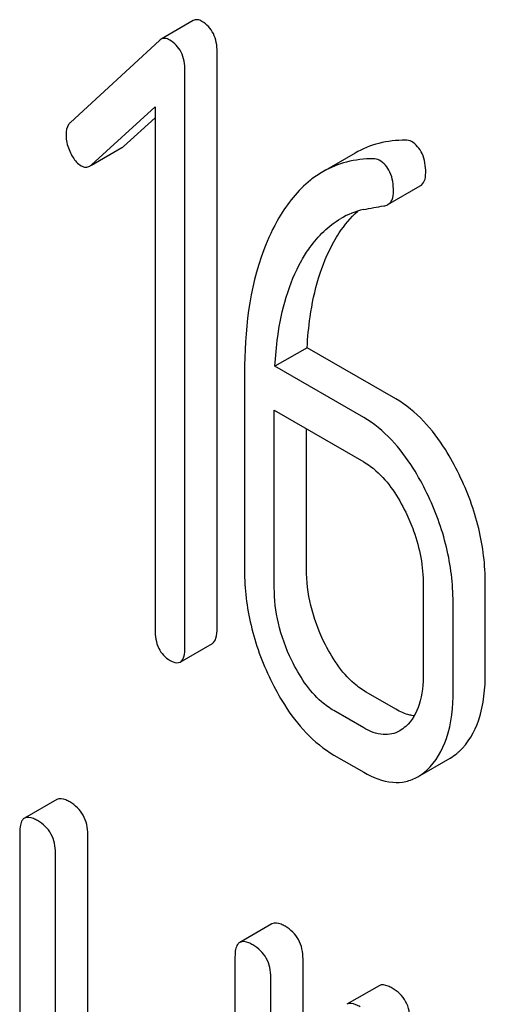
# Model space of a CAD drawing. Units: millimetres. Extents: x 0 to 4200, y -3 to 2970.
# Drawn here: x 3032 to 3036, y 2055 to 2061 of the extents above; entities that cross this region are included whole.
import ezdxf

# ---------------------------------------------------------------- set-up
doc = ezdxf.new("R2010")
doc.units = ezdxf.units.MM
doc.header["$LTSCALE"] = 231
doc.layers.get('0').update_dxf_attribs({"linetype": 'CONTINUOUS'})

msp = doc.modelspace()

# ---------------------------------------------------------------- linework, layer by layer
at = {"color": 7, "linetype": 'Continuous'}
for p, q in [((3033.5788, 2061.4876), (3033.3667, 2061.3651)), ((3033.3569, 2061.3579), (3032.7703, 2060.8181)), ((3033.7358, 2057.4883), (3033.7358, 2061.2819)), ((3033.5236, 2057.3658), (3033.5236, 2061.1595)), ((3032.9076, 2060.5375), (3033.3275, 2060.9196)), ((3033.3275, 2060.9196), (3033.3275, 2057.4791)), ((3033.1198, 2060.66), (3033.3275, 2060.849)), ((3032.9084, 2060.5362), (3033.1092, 2060.6522)), ((3034.6434, 2060.6155), (3034.4313, 2060.493)), ((3034.8603, 2060.2769), (3035.0724, 2060.3993)), ((3034.3282, 2059.3349), (3034.1161, 2059.2124)), ((3034.9128, 2058.9974), (3034.3282, 2059.3349)), ((3034.7007, 2058.8749), (3034.1161, 2059.2124)), ((3033.916, 2059.1675), (3033.916, 2057.8689)), ((3034.1121, 2057.7556), (3034.1121, 2058.9229)), ((3034.1121, 2058.9229), (3034.7007, 2058.5831)), ((3034.3243, 2057.8781), (3034.3243, 2058.8004)), ((3035.093, 2057.773), (3035.093, 2057.1893)), ((3035.5013, 2057.1985), (3035.5013, 2057.7822)), ((3035.2892, 2057.0761), (3035.2892, 2057.6597)), ((3033.4927, 2057.2655), (3033.7049, 2057.388)), ((3034.9128, 2056.9547), (3034.7166, 2057.0679)), ((3034.7007, 2056.8322), (3034.5045, 2056.9455)), ((3034.5045, 2056.6536), (3034.7007, 2056.5404)), ((3035.0577, 2056.5107), (3035.2698, 2056.6332)), ((3032.6793, 2056.3605), (3032.4672, 2056.238)), ((3032.4358, 2056.1441), (3032.4358, 2052.3504)), ((3032.8838, 2054.5225), (3032.8838, 2056.1304)), ((3032.6717, 2054.4), (3032.6717, 2056.0079)), ((3034.0968, 2055.5421), (3033.8847, 2055.4197)), ((3033.8533, 2055.3257), (3033.8533, 2053.7178)), ((3034.3013, 2051.5184), (3034.3013, 2055.312)), ((3034.0891, 2051.3959), (3034.0891, 2055.1895)), ((3034.802, 2055.135), (3034.5899, 2055.0125))]:
    msp.add_line(p, q, dxfattribs=at)
msp.add_arc((3034.8229, 2059.7106), 0.5475, 103.00448, 119.92798, dxfattribs=at)
for points, knots in [([(3033.6357, 2061.4827), (3033.6262, 2061.4882), (3033.6073, 2061.4964), (3033.5865, 2061.492), (3033.5788, 2061.4876)], [0, 0, 0, 0, 0.553284, 1, 1, 1, 1]), ([(3033.7358, 2061.2819), (3033.7358, 2061.3231), (3033.7241, 2061.4036), (3033.6673, 2061.4644), (3033.6357, 2061.4827)], [0, 0, 0, 0, 0.529994, 1, 1, 1, 1]), ([(3033.4236, 2061.3602), (3033.4141, 2061.3657), (3033.3951, 2061.374), (3033.3743, 2061.3696), (3033.3667, 2061.3651)], [0, 0, 0, 0, 0.553284, 1, 1, 1, 1]), ([(3033.5236, 2061.1595), (3033.5236, 2061.2006), (3033.512, 2061.2811), (3033.4552, 2061.342), (3033.4236, 2061.3602)], [0, 0, 0, 0, 0.529994, 1, 1, 1, 1]), ([(3032.7703, 2060.8181), (3032.7655, 2060.8137), (3032.7465, 2060.7917), (3032.7409, 2060.761), (3032.7409, 2060.7388)], [0, 0, 0, 0, 0.229398, 1, 1, 1, 1]), ([(3032.7409, 2060.7388), (3032.7409, 2060.7286), (3032.7434, 2060.6866), (3032.7564, 2060.6454), (3032.7703, 2060.6168)], [0, 0, 0, 0, 0.24303, 1, 1, 1, 1]), ([(3034.9754, 2060.7012), (3034.9165, 2060.701), (3034.8006, 2060.6878), (3034.6923, 2060.6437), (3034.6434, 2060.6155)], [0, 0, 0, 0, 0.51046, 1, 1, 1, 1]), ([(3035.109, 2060.4862), (3035.109, 2060.5292), (3035.0999, 2060.61), (3035.0455, 2060.6746), (3035.0148, 2060.6923)], [0, 0, 0, 0, 0.547938, 1, 1, 1, 1]), ([(3032.7703, 2060.6168), (3032.775, 2060.6072), (3032.7925, 2060.5748), (3032.8182, 2060.5454), (3032.8409, 2060.5322)], [0, 0, 0, 0, 0.288659, 1, 1, 1, 1]), ([(3032.8409, 2060.5322), (3032.8497, 2060.5272), (3032.8688, 2060.52), (3032.889, 2060.525), (3032.897, 2060.5297)], [0, 0, 0, 0, 0.519591, 1, 1, 1, 1]), ([(3034.7633, 2060.5787), (3034.7044, 2060.5785), (3034.5885, 2060.5654), (3034.4802, 2060.5212), (3034.4313, 2060.493)], [0, 0, 0, 0, 0.51046, 1, 1, 1, 1]), ([(3034.8968, 2060.3637), (3034.8968, 2060.4067), (3034.8878, 2060.4875), (3034.8334, 2060.5521), (3034.8027, 2060.5698)], [0, 0, 0, 0, 0.547938, 1, 1, 1, 1]), ([(3034.4313, 2060.493), (3034.403, 2060.4767), (3034.2867, 2060.397), (3034.1973, 2060.2828), (3034.1428, 2060.1898)], [0, 0, 0, 0, 0.232405, 1, 1, 1, 1]), ([(3035.0724, 2060.3993), (3035.0846, 2060.4064), (3035.1063, 2060.4342), (3035.109, 2060.4677), (3035.109, 2060.4862)], [0, 0, 0, 0, 0.431571, 1, 1, 1, 1]), ([(3034.8603, 2060.2769), (3034.8724, 2060.2839), (3034.8941, 2060.3117), (3034.8968, 2060.3452), (3034.8968, 2060.3637)], [0, 0, 0, 0, 0.431571, 1, 1, 1, 1]), ([(3034.5048, 2060.0326), (3034.5159, 2060.0522), (3034.5601, 2060.1249), (3034.6149, 2060.1917), (3034.6612, 2060.2337)], [0, 0, 0, 0, 0.265483, 1, 1, 1, 1]), ([(3034.1428, 2060.1898), (3034.1036, 2060.1229), (3033.9543, 2059.8025), (3033.916, 2059.4414), (3033.916, 2059.1675)], [0, 0, 0, 0, 0.220699, 1, 1, 1, 1]), ([(3034.2926, 2059.9101), (3034.3089, 2059.9389), (3034.3759, 2060.0457), (3034.4691, 2060.1385), (3034.5498, 2060.1851)], [0, 0, 0, 0, 0.261848, 1, 1, 1, 1]), ([(3034.3282, 2059.3349), (3034.332, 2059.4028), (3034.3545, 2059.6421), (3034.4196, 2059.882), (3034.5048, 2060.0326)], [0, 0, 0, 0, 0.282077, 1, 1, 1, 1]), ([(3034.1161, 2059.2124), (3034.1197, 2059.2778), (3034.1419, 2059.5171), (3034.2063, 2059.7574), (3034.2926, 2059.9101)], [0, 0, 0, 0, 0.271856, 1, 1, 1, 1]), ([(3035.3287, 2058.5005), (3035.3016, 2058.5565), (3035.1983, 2058.747), (3035.0474, 2058.9197), (3034.9128, 2058.9974)], [0, 0, 0, 0, 0.285995, 1, 1, 1, 1]), ([(3035.1166, 2058.378), (3035.0894, 2058.434), (3034.9862, 2058.6246), (3034.8352, 2058.7972), (3034.7007, 2058.8749)], [0, 0, 0, 0, 0.285995, 1, 1, 1, 1]), ([(3034.7007, 2058.5831), (3034.7294, 2058.5665), (3034.8474, 2058.4799), (3034.9284, 2058.3522), (3034.9773, 2058.2512)], [0, 0, 0, 0, 0.228316, 1, 1, 1, 1]), ([(3035.5013, 2057.7822), (3035.5013, 2057.9037), (3035.4705, 2058.1523), (3035.3838, 2058.3868), (3035.3287, 2058.5005)], [0, 0, 0, 0, 0.490217, 1, 1, 1, 1]), ([(3035.2892, 2057.6597), (3035.2892, 2057.7812), (3035.2584, 2058.0299), (3035.1716, 2058.2643), (3035.1166, 2058.378)], [0, 0, 0, 0, 0.490217, 1, 1, 1, 1]), ([(3034.9773, 2058.2512), (3034.9966, 2058.2114), (3035.0612, 2058.0598), (3035.093, 2057.8935), (3035.093, 2057.773)], [0, 0, 0, 0, 0.268571, 1, 1, 1, 1]), ([(3034.439, 2057.3989), (3034.4021, 2057.4753), (3034.3441, 2057.6317), (3034.3243, 2057.7976), (3034.3243, 2057.8781)], [0, 0, 0, 0, 0.513204, 1, 1, 1, 1]), ([(3033.916, 2057.8689), (3033.916, 2057.7475), (3033.9458, 2057.4986), (3034.0324, 2057.2637), (3034.0876, 2057.1497)], [0, 0, 0, 0, 0.489219, 1, 1, 1, 1]), ([(3034.2269, 2057.2764), (3034.189, 2057.3547), (3034.1314, 2057.5114), (3034.1121, 2057.6773), (3034.1121, 2057.7556)], [0, 0, 0, 0, 0.52616, 1, 1, 1, 1]), ([(3033.7049, 2057.388), (3033.7167, 2057.3948), (3033.7349, 2057.4303), (3033.7358, 2057.466), (3033.7358, 2057.4883)], [0, 0, 0, 0, 0.379509, 1, 1, 1, 1]), ([(3033.3275, 2057.4791), (3033.3275, 2057.437), (3033.3366, 2057.3555), (3033.3944, 2057.2946), (3033.4255, 2057.2766)], [0, 0, 0, 0, 0.539323, 1, 1, 1, 1]), ([(3033.4927, 2057.2655), (3033.5045, 2057.2724), (3033.5227, 2057.3079), (3033.5236, 2057.3435), (3033.5236, 2057.3658)], [0, 0, 0, 0, 0.379509, 1, 1, 1, 1]), ([(3034.7166, 2057.0679), (3034.689, 2057.0839), (3034.5703, 2057.1693), (3034.4885, 2057.2968), (3034.439, 2057.3989)], [0, 0, 0, 0, 0.219599, 1, 1, 1, 1]), ([(3033.4255, 2057.2766), (3033.4321, 2057.2728), (3033.452, 2057.2622), (3033.4792, 2057.2577), (3033.4927, 2057.2655)], [0, 0, 0, 0, 0.325072, 1, 1, 1, 1]), ([(3034.5045, 2056.9455), (3034.4758, 2056.962), (3034.3573, 2057.048), (3034.2758, 2057.1755), (3034.2269, 2057.2764)], [0, 0, 0, 0, 0.228191, 1, 1, 1, 1]), ([(3035.093, 2057.1893), (3035.093, 2057.121), (3035.0827, 2056.9949), (3035.019, 2056.8798), (3034.9773, 2056.8418)], [0, 0, 0, 0, 0.547305, 1, 1, 1, 1]), ([(3035.3287, 2056.6766), (3035.389, 2056.7315), (3035.4853, 2056.9033), (3035.5013, 2057.0929), (3035.5013, 2057.1985)], [0, 0, 0, 0, 0.43553, 1, 1, 1, 1]), ([(3034.0876, 2057.1497), (3034.1149, 2057.0934), (3034.2182, 2056.9028), (3034.3702, 2056.7312), (3034.5045, 2056.6536)], [0, 0, 0, 0, 0.28736, 1, 1, 1, 1]), ([(3035.1166, 2056.5542), (3035.1769, 2056.6091), (3035.2732, 2056.7808), (3035.2892, 2056.9704), (3035.2892, 2057.0761)], [0, 0, 0, 0, 0.43553, 1, 1, 1, 1]), ([(3035.0329, 2056.9113), (3035.0232, 2056.9124), (3034.9811, 2056.9202), (3034.9414, 2056.9382), (3034.9128, 2056.9547)], [0, 0, 0, 0, 0.227093, 1, 1, 1, 1]), ([(3034.9376, 2056.8125), (3034.9056, 2056.794), (3034.8192, 2056.7755), (3034.74, 2056.8095), (3034.7007, 2056.8322)], [0, 0, 0, 0, 0.448453, 1, 1, 1, 1]), ([(3035.2698, 2056.6332), (3035.2855, 2056.6423), (3035.3056, 2056.6564), (3035.324, 2056.6724), (3035.3287, 2056.6766)], [0, 0, 0, 0, 0.741297, 1, 1, 1, 1]), ([(3034.7007, 2056.5404), (3034.7591, 2056.5067), (3034.8523, 2056.4681), (3034.9787, 2056.4748), (3035.033, 2056.4965), (3035.0577, 2056.5107)], [0, 0, 0, 0, 0.540741, 0.771351, 1, 1, 1, 1]), ([(3035.0577, 2056.5107), (3035.0734, 2056.5198), (3035.0934, 2056.5339), (3035.1119, 2056.5499), (3035.1166, 2056.5542)], [0, 0, 0, 0, 0.741297, 1, 1, 1, 1]), ([(3032.7659, 2056.3444), (3032.7572, 2056.3494), (3032.7315, 2056.363), (3032.6965, 2056.3704), (3032.6793, 2056.3605)], [0, 0, 0, 0, 0.336009, 1, 1, 1, 1]), ([(3032.8838, 2056.1304), (3032.8838, 2056.1736), (3032.867, 2056.2615), (3032.8018, 2056.3236), (3032.7659, 2056.3444)], [0, 0, 0, 0, 0.510528, 1, 1, 1, 1]), ([(3032.4672, 2056.238), (3032.4618, 2056.2349), (3032.4484, 2056.2218), (3032.4374, 2056.1883), (3032.4358, 2056.1603), (3032.4358, 2056.1441)], [0, 0, 0, 0, 0.183164, 0.525643, 1, 1, 1, 1]), ([(3032.5537, 2056.2219), (3032.545, 2056.2269), (3032.5194, 2056.2405), (3032.4844, 2056.2479), (3032.4672, 2056.238)], [0, 0, 0, 0, 0.336009, 1, 1, 1, 1]), ([(3032.6717, 2056.0079), (3032.6717, 2056.0511), (3032.6549, 2056.139), (3032.5897, 2056.2012), (3032.5537, 2056.2219)], [0, 0, 0, 0, 0.510528, 1, 1, 1, 1]), ([(3034.1834, 2055.526), (3034.1746, 2055.531), (3034.149, 2055.5446), (3034.114, 2055.5521), (3034.0968, 2055.5421)], [0, 0, 0, 0, 0.336012, 1, 1, 1, 1]), ([(3034.3013, 2055.312), (3034.3013, 2055.3553), (3034.2845, 2055.4431), (3034.2193, 2055.5053), (3034.1834, 2055.526)], [0, 0, 0, 0, 0.510532, 1, 1, 1, 1]), ([(3033.8847, 2055.4197), (3033.8792, 2055.4165), (3033.8659, 2055.4035), (3033.8549, 2055.3699), (3033.8533, 2055.342), (3033.8533, 2055.3257)], [0, 0, 0, 0, 0.183165, 0.525644, 1, 1, 1, 1]), ([(3033.9712, 2055.4035), (3033.9625, 2055.4086), (3033.9369, 2055.4221), (3033.9019, 2055.4296), (3033.8847, 2055.4197)], [0, 0, 0, 0, 0.336012, 1, 1, 1, 1]), ([(3034.0891, 2055.1895), (3034.0891, 2055.2328), (3034.0723, 2055.3206), (3034.0071, 2055.3828), (3033.9712, 2055.4035)], [0, 0, 0, 0, 0.510532, 1, 1, 1, 1]), ([(3034.8885, 2055.1189), (3034.8798, 2055.1239), (3034.8542, 2055.1375), (3034.8192, 2055.1449), (3034.802, 2055.135)], [0, 0, 0, 0, 0.336012, 1, 1, 1, 1]), ([(3035.0065, 2054.9049), (3035.0065, 2054.9481), (3034.9897, 2055.036), (3034.9245, 2055.0981), (3034.8885, 2055.1189)], [0, 0, 0, 0, 0.510532, 1, 1, 1, 1]), ([(3034.6764, 2054.9964), (3034.6677, 2055.0014), (3034.6421, 2055.015), (3034.6071, 2055.0224), (3034.5899, 2055.0125)], [0, 0, 0, 0, 0.336012, 1, 1, 1, 1])]:
    msp.add_open_spline(points, degree=3, knots=knots, dxfattribs=at)
for points in [[(3033.3667, 2061.3651), (3033.3632, 2061.3631), (3033.3599, 2061.3606), (3033.3569, 2061.3579)], [(3033.1092, 2060.6522), (3033.113, 2060.6544), (3033.1165, 2060.657), (3033.1198, 2060.66)], [(3035.0148, 2060.6923), (3035.0031, 2060.6991), (3034.9889, 2060.7012), (3034.9754, 2060.7012)], [(3032.897, 2060.5297), (3032.9008, 2060.5319), (3032.9044, 2060.5346), (3032.9076, 2060.5375)], [(3034.8027, 2060.5698), (3034.791, 2060.5766), (3034.7767, 2060.5787), (3034.7633, 2060.5787)], [(3034.8334, 2060.2679), (3034.8428, 2060.2693), (3034.8521, 2060.2721), (3034.8603, 2060.2769)], [(3034.6997, 2060.2441), (3034.7439, 2060.2542), (3034.7886, 2060.2614), (3034.8334, 2060.2679)], [(3034.9773, 2056.8418), (3034.9651, 2056.8307), (3034.9518, 2056.8207), (3034.9376, 2056.8125)]]:
    msp.add_open_spline(points, degree=3, dxfattribs=at)

doc.saveas('drawing.dxf')
